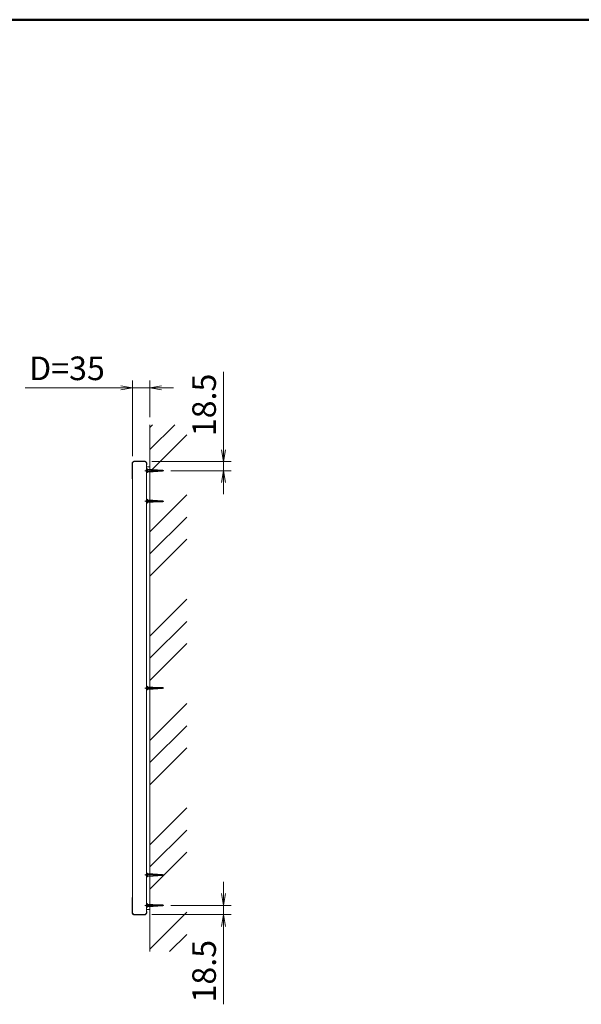
# Model space of a CAD drawing. Extents: x -7140 to -825, y -5020 to -550.
# Drawn here: x -5210 to -4069, y -2919 to -918 of the extents above; entities that cross this region are included whole.
import ezdxf

# ---------------------------------------------------------------- set-up
doc = ezdxf.new("R2010")
doc.units = 0
doc.header["$LTSCALE"] = 15
doc.linetypes.add('CENTER2', pattern=[28.575, 19.05, -3.175, 3.175, -3.175])
doc.linetypes.add('DASHED2', pattern=[9.525, 6.35, -3.175])
doc.layers.get('0').update_dxf_attribs({"linetype": 'CONTINUOUS'})
for name, color, linetype, lineweight in [('AM_0', 7, 'CONTINUOUS', 20), ('AM_1', 41, 'CONTINUOUS', 50), ('AM_2', 121, 'CONTINUOUS', 9), ('AM_3', 6, 'DASHED2', 9), ('AM_5', 3, 'CONTINUOUS', 9), ('AM_7', 4, 'CENTER2', 9), ('AM_8', 1, 'CONTINUOUS', 9)]:
    doc.layers.add(name, color=color, linetype=linetype, lineweight=lineweight)
doc.layers.add('AM_CL', color=1, linetype='CONTINUOUS', lineweight=9, plot=False)
doc.styles.get("Standard").update_dxf_attribs({"font": 'romans.shx', "width": 0.83, "bigfont": 'extfont.shx'})

# ---------------------------------------------------------------- blocks, each defined once
blk = doc.blocks.new('PS_A3')
at = {"layer": 'AM_1'}
blk.add_line((-195, 123.5), (195, 123.5), dxfattribs=at)
blk = doc.blocks.new('_Open')
at = {"color": 0, "linetype": 'ByBlock', "lineweight": -2}
for p, q in [((-1, 0.167), (0, 0)), ((-1, -0.167), (0, 0)), ((0, 0), (-1, 0))]:
    blk.add_line(p, q, dxfattribs=at)

msp = doc.modelspace()

# ---------------------------------------------------------------- linework, layer by layer
at = {"layer": 'AM_0', "color": 2}
for p, q in [((-4982, -1820.5), (-4982, -1849)), ((-4977, -1815.3), (-4957, -1815.3)), ((-4952, -1821.6), (-4952, -1820.5)), ((-4952.7, -1822.5), (-4953, -1822.5)), ((-4982, -2732.5), (-4982, -2704)), ((-4977, -2737.7), (-4957, -2737.7)), ((-4952.7, -2730.5), (-4953, -2730.5)), ((-4952, -2731.4), (-4952, -2732.5))]:
    msp.add_line(p, q, dxfattribs=at)
at = {"layer": 'AM_0'}
for p, q in [((-4981, -1820), (-4981, -1849)), ((-4957, -1816), (-4977, -1816)), ((-4953, -1820), (-4953, -2733)), ((-4953, -1820.9), (-4953, -1820)), ((-4953, -1826.5), (-4946, -1826.5)), ((-4946, -2726.5), (-4946, -1826.5)), ((-4981, -1849), (-4981, -2733)), ((-4957, -2737), (-4977, -2737)), ((-4953, -2726.5), (-4946, -2726.5)), ((-4953, -2732.1), (-4953, -2733))]:
    msp.add_line(p, q, dxfattribs=at)
at = {"layer": 'AM_0', "linetype": 'Continuous'}
for p, q in [((-4946, -1832.4), (-4940.1, -1832.4)), ((-4946, -1836.6), (-4939.2, -1836.6)), ((-4940.1, -1832.4), (-4920.3, -1833.5)), ((-4940.1, -1832.4), (-4939.2, -1836.6)), ((-4939.2, -1836.6), (-4920.3, -1835.5)), ((-4938.3, -1832.5), (-4937.4, -1836.5)), ((-4936.4, -1832.6), (-4935.6, -1836.4)), ((-4934.6, -1832.7), (-4933.9, -1836.3)), ((-4932.8, -1832.8), (-4932.1, -1836.2)), ((-4931, -1832.9), (-4930.3, -1836.1)), ((-4929.2, -1833), (-4928.5, -1836)), ((-4927.3, -1833.1), (-4926.7, -1835.9)), ((-4925.5, -1833.2), (-4924.9, -1835.8)), ((-4923.7, -1833.3), (-4923.2, -1835.7)), ((-4921.9, -1833.4), (-4921.4, -1835.6)), ((-4920.3, -1833.5), (-4918.5, -1834.5)), ((-4920.3, -1835.5), (-4918.5, -1834.5)), ((-4946, -2716.4), (-4940.1, -2716.4)), ((-4946, -2720.6), (-4939.2, -2720.6)), ((-4940.1, -2716.4), (-4920.3, -2717.5)), ((-4940.1, -2716.4), (-4939.2, -2720.6)), ((-4939.2, -2720.6), (-4920.3, -2719.5)), ((-4938.3, -2716.5), (-4937.4, -2720.5)), ((-4936.4, -2716.6), (-4935.6, -2720.4)), ((-4934.6, -2716.7), (-4933.9, -2720.3)), ((-4932.8, -2716.8), (-4932.1, -2720.2)), ((-4931, -2716.9), (-4930.3, -2720.1)), ((-4929.2, -2717), (-4928.5, -2720)), ((-4927.3, -2717.1), (-4926.7, -2719.9)), ((-4925.5, -2717.2), (-4924.9, -2719.8)), ((-4923.7, -2717.3), (-4923.2, -2719.7)), ((-4921.9, -2717.4), (-4921.4, -2719.6)), ((-4920.3, -2717.5), (-4918.5, -2718.5)), ((-4920.3, -2719.5), (-4918.5, -2718.5))]:
    msp.add_line(p, q, dxfattribs=at)
at = {"layer": 'AM_0', "color": 40, "linetype": 'Continuous'}
for p, q in [((-4946, -1894.4), (-4940.1, -1894.4)), ((-4946, -1898.6), (-4939.2, -1898.6)), ((-4940.1, -1894.4), (-4920.3, -1895.5)), ((-4940.1, -1894.4), (-4939.2, -1898.6)), ((-4939.2, -1898.6), (-4920.3, -1897.5)), ((-4938.3, -1894.5), (-4937.4, -1898.5)), ((-4936.4, -1894.6), (-4935.6, -1898.4)), ((-4934.6, -1894.7), (-4933.9, -1898.3)), ((-4932.8, -1894.8), (-4932.1, -1898.2)), ((-4931, -1894.9), (-4930.3, -1898.1)), ((-4929.2, -1895), (-4928.5, -1898)), ((-4927.3, -1895.1), (-4926.7, -1897.9)), ((-4925.5, -1895.2), (-4924.9, -1897.8)), ((-4923.7, -1895.3), (-4923.2, -1897.7)), ((-4921.9, -1895.4), (-4921.4, -1897.6)), ((-4920.3, -1895.5), (-4918.5, -1896.5)), ((-4920.3, -1897.5), (-4918.5, -1896.5)), ((-4946, -2274.4), (-4940.1, -2274.4)), ((-4946, -2278.6), (-4939.2, -2278.6)), ((-4940.1, -2274.4), (-4920.3, -2275.5)), ((-4940.1, -2274.4), (-4939.2, -2278.6)), ((-4939.2, -2278.6), (-4920.3, -2277.5)), ((-4938.3, -2274.5), (-4937.4, -2278.5)), ((-4936.4, -2274.6), (-4935.6, -2278.4)), ((-4934.6, -2274.7), (-4933.9, -2278.3)), ((-4932.8, -2274.8), (-4932.1, -2278.2)), ((-4931, -2274.9), (-4930.3, -2278.1)), ((-4929.2, -2275), (-4928.5, -2278)), ((-4927.3, -2275.1), (-4926.7, -2277.9)), ((-4925.5, -2275.2), (-4924.9, -2277.8)), ((-4923.7, -2275.3), (-4923.2, -2277.7)), ((-4921.9, -2275.4), (-4921.4, -2277.6)), ((-4920.3, -2275.5), (-4918.5, -2276.5)), ((-4920.3, -2277.5), (-4918.5, -2276.5)), ((-4946, -2654.4), (-4940.1, -2654.4)), ((-4946, -2658.6), (-4939.2, -2658.6)), ((-4940.1, -2654.4), (-4920.3, -2655.5)), ((-4940.1, -2654.4), (-4939.2, -2658.6)), ((-4939.2, -2658.6), (-4920.3, -2657.5)), ((-4938.3, -2654.5), (-4937.4, -2658.5)), ((-4936.4, -2654.6), (-4935.6, -2658.4)), ((-4934.6, -2654.7), (-4933.9, -2658.3)), ((-4932.8, -2654.8), (-4932.1, -2658.2)), ((-4931, -2654.9), (-4930.3, -2658.1)), ((-4929.2, -2655), (-4928.5, -2658)), ((-4927.3, -2655.1), (-4926.7, -2657.9)), ((-4925.5, -2655.2), (-4924.9, -2657.8)), ((-4923.7, -2655.3), (-4923.2, -2657.7)), ((-4921.9, -2655.4), (-4921.4, -2657.6)), ((-4920.3, -2655.5), (-4918.5, -2656.5)), ((-4920.3, -2657.5), (-4918.5, -2656.5))]:
    msp.add_line(p, q, dxfattribs=at)
at = {"layer": 'AM_0'}
for centre, start, end in [((-4977, -1820), 90, 180), ((-4957, -1820), 0, 90), ((-4977, -2733), 180, 270), ((-4957, -2733), 270, 0)]:
    msp.add_arc(centre, 4, start, end, dxfattribs=at)
at = {"layer": 'AM_0', "color": 2}
for centre, start, end in [((-4952.7, -1821.5), 269.9208, 283.9139), ((-4952.7, -2731.5), 76.0861, 90.0792)]:
    msp.add_arc(centre, 1.03, start, end, dxfattribs=at)
for points, knots in [([(-4982, -1820.4), (-4982, -1820.4), (-4982, -1820.2), (-4982, -1819.9), (-4981.9, -1819.5), (-4981.8, -1819.1), (-4981.7, -1818.7), (-4981.5, -1818.3), (-4981.3, -1817.9), (-4981.1, -1817.5), (-4980.9, -1817.2), (-4980.6, -1816.8), (-4980.3, -1816.6), (-4980, -1816.3), (-4979.6, -1816.1), (-4979.3, -1815.9), (-4978.9, -1815.7), (-4978.5, -1815.5), (-4978.2, -1815.4), (-4977.9, -1815.4), (-4977.5, -1815.3), (-4977.2, -1815.3), (-4977.1, -1815.3), (-4977, -1815.3)], [0, 0, 0, 0, 0.016401, 0.074787, 0.130852, 0.186284, 0.244897, 0.307521, 0.368222, 0.426981, 0.483962, 0.539392, 0.593534, 0.640484, 0.690824, 0.73923, 0.785641, 0.830347, 0.867671, 0.903616, 0.940018, 0.979627, 1, 1, 1, 1]), ([(-4957, -1815.3), (-4957, -1815.3), (-4956.8, -1815.3), (-4956.5, -1815.3), (-4956.2, -1815.4), (-4955.8, -1815.4), (-4955.5, -1815.5), (-4955.2, -1815.6), (-4954.8, -1815.8), (-4954.5, -1816), (-4954.2, -1816.2), (-4953.9, -1816.4), (-4953.6, -1816.7), (-4953.3, -1817), (-4953.1, -1817.3), (-4952.8, -1817.6), (-4952.6, -1818), (-4952.4, -1818.4), (-4952.3, -1818.8), (-4952.2, -1819.2), (-4952.1, -1819.6), (-4952, -1820), (-4952, -1820.3), (-4952, -1820.5), (-4952, -1820.5)], [0, 0, 0, 0, 0.006635, 0.049734, 0.089332, 0.126489, 0.166322, 0.202993, 0.245381, 0.288771, 0.333519, 0.37985, 0.427933, 0.47785, 0.529583, 0.583507, 0.639534, 0.696809, 0.75541, 0.815337, 0.87683, 0.937121, 0.997499, 1, 1, 1, 1]), ([(-4952.5, -1822.5), (-4952.4, -1822.5), (-4952.3, -1822.4), (-4952.2, -1822.3), (-4952.2, -1822.2), (-4952, -1822), (-4952, -1821.8), (-4952, -1821.6)], [0, 0, 0, 0, 0.25, 0.25, 0.5, 0.5, 1, 1, 1, 1]), ([(-4981, -1851.4), (-4981, -1851.4), (-4981.1, -1851.3), (-4981.3, -1851.1), (-4981.4, -1850.9), (-4981.6, -1850.6), (-4981.8, -1850.3), (-4981.9, -1850), (-4981.9, -1849.7), (-4982, -1849.3), (-4982, -1849.1), (-4982, -1849), (-4982, -1849)], [0.4186277, 0.4186277, 0.4186277, 0.4186277, 0.4297873, 0.49331, 0.5597122, 0.6299644, 0.7036306, 0.7786676, 0.855354, 0.9212706, 0.9879141, 1, 1, 1, 1]), ([(-4981, -2701.6), (-4981, -2701.6), (-4981.1, -2701.7), (-4981.3, -2701.9), (-4981.4, -2702.1), (-4981.6, -2702.4), (-4981.8, -2702.7), (-4981.9, -2703), (-4981.9, -2703.3), (-4982, -2703.7), (-4982, -2703.9), (-4982, -2704), (-4982, -2704)], [0.4186277, 0.4186277, 0.4186277, 0.4186277, 0.4297873, 0.49331, 0.5597122, 0.6299644, 0.7036306, 0.7786676, 0.855354, 0.9212706, 0.9879141, 1, 1, 1, 1]), ([(-4982, -2732.6), (-4982, -2732.6), (-4982, -2732.8), (-4982, -2733.1), (-4981.9, -2733.5), (-4981.8, -2733.9), (-4981.7, -2734.3), (-4981.5, -2734.7), (-4981.3, -2735.1), (-4981.1, -2735.5), (-4980.9, -2735.8), (-4980.6, -2736.2), (-4980.3, -2736.4), (-4980, -2736.7), (-4979.6, -2736.9), (-4979.3, -2737.1), (-4978.9, -2737.3), (-4978.5, -2737.5), (-4978.2, -2737.6), (-4977.9, -2737.6), (-4977.5, -2737.7), (-4977.2, -2737.7), (-4977.1, -2737.7), (-4977, -2737.7)], [0, 0, 0, 0, 0.016401, 0.074787, 0.130852, 0.186284, 0.244897, 0.307521, 0.368222, 0.426981, 0.483962, 0.539392, 0.593534, 0.640484, 0.690824, 0.73923, 0.785641, 0.830347, 0.867671, 0.903616, 0.940018, 0.979627, 1, 1, 1, 1]), ([(-4957, -2737.7), (-4957, -2737.7), (-4956.8, -2737.7), (-4956.5, -2737.7), (-4956.2, -2737.6), (-4955.8, -2737.6), (-4955.5, -2737.5), (-4955.2, -2737.4), (-4954.8, -2737.2), (-4954.5, -2737), (-4954.2, -2736.8), (-4953.9, -2736.6), (-4953.6, -2736.3), (-4953.3, -2736), (-4953.1, -2735.7), (-4952.8, -2735.4), (-4952.6, -2735), (-4952.4, -2734.6), (-4952.3, -2734.2), (-4952.2, -2733.8), (-4952.1, -2733.4), (-4952, -2733), (-4952, -2732.7), (-4952, -2732.5), (-4952, -2732.5)], [0, 0, 0, 0, 0.006635, 0.049734, 0.089332, 0.126489, 0.166322, 0.202993, 0.245381, 0.288771, 0.333519, 0.37985, 0.427933, 0.47785, 0.529583, 0.583507, 0.639534, 0.696809, 0.75541, 0.815337, 0.87683, 0.937121, 0.997499, 1, 1, 1, 1]), ([(-4952.5, -2730.5), (-4952.4, -2730.5), (-4952.3, -2730.6), (-4952.2, -2730.7), (-4952.2, -2730.8), (-4952, -2731), (-4952, -2731.2), (-4952, -2731.4)], [0, 0, 0, 0, 0.25, 0.25, 0.5, 0.5, 1, 1, 1, 1])]:
    msp.add_open_spline(points, degree=3, knots=knots, dxfattribs=at)
at = {"layer": 'AM_2'}
msp.add_line((-4946, -2812), (-4946, -1741), dxfattribs=at)
at = {"layer": 'AM_3', "ltscale": 0.5}
for p, q in [((-4940, -1832.9), (-4919.4, -1834)), ((-4939.3, -1836.1), (-4919.4, -1835)), ((-4940, -2716.9), (-4919.4, -2718)), ((-4939.3, -2720.1), (-4919.4, -2719))]:
    msp.add_line(p, q, dxfattribs=at)
at = {"layer": 'AM_3', "color": 40, "ltscale": 0.5}
for p, q in [((-4940, -1894.9), (-4919.4, -1896)), ((-4939.3, -1898.1), (-4919.4, -1897)), ((-4940, -2274.9), (-4919.4, -2276)), ((-4939.3, -2278.1), (-4919.4, -2277)), ((-4940, -2654.9), (-4919.4, -2656)), ((-4939.3, -2658.1), (-4919.4, -2657))]:
    msp.add_line(p, q, dxfattribs=at)
at = {"layer": 'AM_5'}
for p, q in [((-4796, -1792), (-4796, -1633.5)), ((-4981, -1805), (-4981, -1651)), ((-4946, -1726), (-4946, -1651)), ((-5005, -1666), (-5199.5, -1666)), ((-4946, -1666), (-4981, -1666)), ((-4922, -1666), (-4898, -1666)), ((-4942, -1816), (-4781, -1816)), ((-4796, -1834.5), (-4796, -1816)), ((-4903.5, -1834.5), (-4781, -1834.5)), ((-4796, -1858.5), (-4796, -1882.5)), ((-4796, -2694.5), (-4796, -2670.5)), ((-4903.5, -2718.5), (-4781, -2718.5)), ((-4796, -2718.5), (-4796, -2737)), ((-4942, -2737), (-4781, -2737)), ((-4796, -2761), (-4796, -2919.5))]:
    msp.add_line(p, q, dxfattribs=at)
at = {"layer": 'AM_7', "ltscale": 0.5}
for p, q in [((-4956.2, -1834.5), (-4918.5, -1834.5)), ((-4956.2, -1896.5), (-4918.5, -1896.5)), ((-4956.2, -2276.5), (-4918.5, -2276.5)), ((-4956.2, -2656.5), (-4918.5, -2656.5)), ((-4956.2, -2718.5), (-4918.5, -2718.5))]:
    msp.add_line(p, q, dxfattribs=at)
at = {"layer": 'AM_7', "linetype": 'Continuous'}
for p in [(-4918.5, -1834.5), (-4918.5, -2718.5)]:
    msp.add_point(p, dxfattribs=at)
at = {"layer": 'AM_7', "color": 40, "linetype": 'Continuous'}
for p in [(-4918.5, -1896.5), (-4918.5, -2276.5), (-4918.5, -2656.5)]:
    msp.add_point(p, dxfattribs=at)
at = {"layer": 'AM_8'}
for p, q in [((-4946, -1746.7), (-4940.3, -1741)), ((-4946, -1791.7), (-4895.3, -1741)), ((-4944, -1834.7), (-4871, -1761.7)), ((-4946, -1958.8), (-4889, -1901.8)), ((-4889, -1901.8), (-4871, -1883.8)), ((-4946, -2003.8), (-4871, -1928.8)), ((-4946, -2048.8), (-4871, -1973.8)), ((-4889, -2113.9), (-4871, -2095.9)), ((-4946, -2170.9), (-4889, -2113.9)), ((-4946, -2215.9), (-4871, -2140.9)), ((-4946, -2260.9), (-4871, -2185.9)), ((-4889, -2326), (-4871, -2308.1)), ((-4946, -2383.1), (-4889, -2326)), ((-4946, -2428.1), (-4871, -2353.1)), ((-4946, -2473.1), (-4871, -2398.1)), ((-4889, -2538.2), (-4871, -2520.2)), ((-4946, -2595.2), (-4889, -2538.2)), ((-4946, -2640.2), (-4871, -2565.2)), ((-4946, -2685.2), (-4871, -2610.2)), ((-4889, -2750.3), (-4871, -2732.3)), ((-4946, -2807.3), (-4889, -2750.3)), ((-4905.7, -2812), (-4871, -2777.3))]:
    msp.add_line(p, q, dxfattribs=at)
at = {"layer": 'AM_CL', "linetype": 'Continuous'}
for p, q in [((-4950.5, -1830.7), (-4950.5, -1838.3)), ((-4950.5, -1892.7), (-4950.5, -1900.3)), ((-4950.5, -2272.7), (-4950.5, -2280.3)), ((-4950.5, -2652.7), (-4950.5, -2660.3)), ((-4950.5, -2714.7), (-4950.5, -2722.3))]:
    msp.add_line(p, q, dxfattribs=at)
at = {"layer": 'AM_CL'}
for p, q in [((-4946, -1832.4), (-4950.2, -1832.4)), ((-4946, -1836.6), (-4950.2, -1836.6)), ((-4946, -1894.4), (-4950.2, -1894.4)), ((-4946, -1898.6), (-4950.2, -1898.6)), ((-4946, -2274.4), (-4950.2, -2274.4)), ((-4946, -2278.6), (-4950.2, -2278.6)), ((-4946, -2654.4), (-4950.2, -2654.4)), ((-4946, -2658.6), (-4950.2, -2658.6)), ((-4946, -2716.4), (-4950.2, -2716.4)), ((-4946, -2720.6), (-4950.2, -2720.6))]:
    msp.add_line(p, q, dxfattribs=at)
at = {"layer": 'AM_CL', "linetype": 'Continuous'}
for centre, radius, start, end in [((-4948.6, -1834.5), 4.8, 144.3141, 215.6846), ((-4950.5, -1833.1), 2.4, 88.8216, 144.314), ((-4950.5, -1835.9), 2.4, 215.6847, 271.1788), ((-4950.2, -1832.1), 0.3, 179.9999, 269.9999), ((-4950.2, -1836.9), 0.3, 89.9999, 179.9999), ((-4948.6, -1896.5), 4.8, 144.3141, 215.6846), ((-4950.5, -1895.1), 2.4, 88.8216, 144.314), ((-4950.5, -1897.9), 2.4, 215.6847, 271.1788), ((-4950.2, -1894.1), 0.3, 179.9999, 269.9999), ((-4950.2, -1898.9), 0.3, 89.9999, 179.9999), ((-4948.6, -2276.5), 4.8, 144.3141, 215.6846), ((-4950.5, -2275.1), 2.4, 88.8216, 144.314), ((-4950.5, -2277.9), 2.4, 215.6847, 271.1788), ((-4950.2, -2274.1), 0.3, 179.9999, 269.9999), ((-4950.2, -2278.9), 0.3, 89.9999, 179.9999), ((-4948.6, -2656.5), 4.8, 144.3141, 215.6846), ((-4950.5, -2655.1), 2.4, 88.8216, 144.314), ((-4950.5, -2657.9), 2.4, 215.6847, 271.1788), ((-4950.2, -2654.1), 0.3, 179.9999, 269.9999), ((-4950.2, -2658.9), 0.3, 89.9999, 179.9999), ((-4948.6, -2718.5), 4.8, 144.3141, 215.6846), ((-4950.5, -2717.1), 2.4, 88.8216, 144.314), ((-4950.5, -2719.9), 2.4, 215.6847, 271.1788), ((-4950.2, -2716.1), 0.3, 179.9999, 269.9999), ((-4950.2, -2720.9), 0.3, 89.9999, 179.9999)]:
    msp.add_arc(centre, radius, start, end, dxfattribs=at)
for p in [(-4950.5, -1834.5), (-4950.5, -1896.5), (-4950.5, -2276.5), (-4950.5, -2656.5), (-4950.5, -2718.5)]:
    msp.add_point(p, dxfattribs=at)

# ---------------------------------------------------------------- block references
at = {"layer": 'AM_0', "lineweight": 0, "xscale": 15, "yscale": 15, "zscale": 15}
msp.add_blockref('PS_A3', (-3900, -2770), dxfattribs=at)
at = {"layer": 'AM_5', "xscale": 24, "yscale": 24, "zscale": 24}
for p, rotation in [((-4981, -1666), 359.9999999997112), ((-4946, -1666), 179.9999999997112), ((-4796, -1816), 269.9993602343462), ((-4796, -1834.5), 89.9993602343462), ((-4796, -2718.5), 269.999999999707), ((-4796, -2737), 89.99999999970706)]:
    msp.add_blockref('_Open', p, dxfattribs=dict(at, rotation=rotation))

# ---------------------------------------------------------------- texts
at = {"layer": 'AM_5', "insert": (-5114.3, -1632.6), "char_height": 48, "attachment_point": 5}
msp.add_mtext('D=35', dxfattribs=at)
at = {"layer": 'AM_5', "char_height": 48, "attachment_point": 5}
for insert, rotation in [((-4829.4, -1700.8), 89.9994), ((-4829.4, -2852.2), 90)]:
    msp.add_mtext('18.5', dxfattribs=dict(at, insert=insert, rotation=rotation))

doc.saveas('drawing.dxf')
